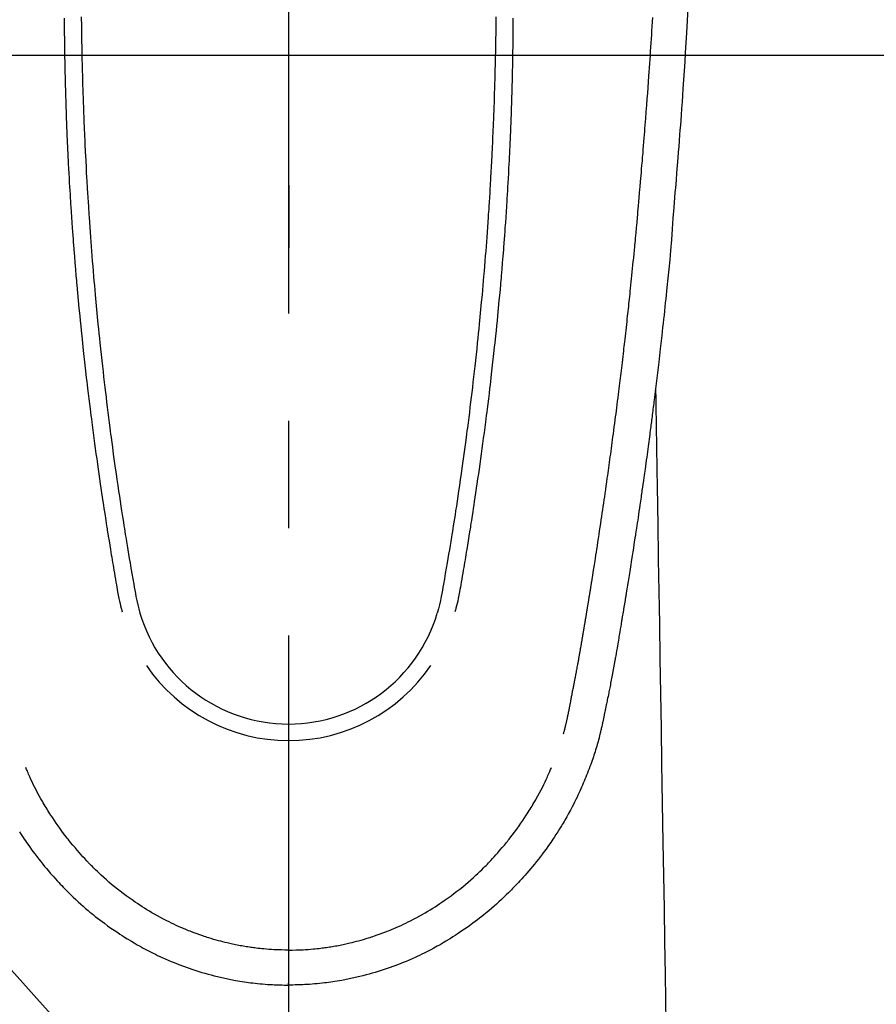
# Model space of a CAD drawing. Extents: x 55896 to 82369, y -11033 to -2163.
# Drawn here: x 73485 to 73535, y -4190 to -4133 of the extents above; entities that cross this region are included whole.
import ezdxf

# ---------------------------------------------------------------- set-up
doc = ezdxf.new("R2010")
doc.units = 0
doc.header["$LTSCALE"] = 50
doc.header["$MEASUREMENT"] = 0
doc.linetypes.add('CENTER', pattern=[2, 1.25, -0.25, 0.25, -0.25])
doc.linetypes.add('CENTER2', pattern=[1.125, 0.75, -0.125, 0.125, -0.125])
doc.layers.get('0').update_dxf_attribs({"linetype": 'CONTINUOUS'})
for name, color, linetype in [('126-甲板', 2, 'CONTINUOUS'), ('150-機器', 8, 'CONTINUOUS'), ('160-文字', 254, 'CONTINUOUS'), ('166-寸法B', 11, 'CONTINUOUS')]:
    doc.layers.add(name, color=color, linetype=linetype)
doc.styles.add('KH001', font='txt')
doc.dimstyles.new('KH1xx030', dxfattribs={"dimscale": 30, "dimtxt": 2, "dimasz": 0.6, "dimexe": 0.3, "dimexo": 1.2, "dimgap": 0.5, "dimtad": 3, "dimdec": 1, "dimdsep": 46, "dimlunit": 6, "dimtxsty": 'KH001', "dimblk": 'DOT', "dimcen": 1, "dimdle": 1, "dimclrd": 256, "dimclre": 256, "dimclrt": 256, "dimadec": 0, "dimazin": 0, "dimtfac": 1, "dimtdec": 1, "dimtix": 1, "dimtmove": 2, "dimatfit": 3, "dimldrblk": 'CLOSEDBLANK', "dimfxl": 1, "dimtolj": 1, "dimtzin": 0, "dimlwd": -1, "dimlwe": -1, "dimarcsym": 0})

# ---------------------------------------------------------------- blocks, each defined once
blk = doc.blocks.new('F402_H')
at = {"layer": '150-機器', "color": 161, "linetype": 'CENTER2'}
blk.add_line((0, 136.026), (0, -355.416), dxfattribs=at)
at = {"layer": '150-機器', "color": 13, "linetype": 'Continuous'}
for points in [[(23.232, -52.465), (23.193, -53.178), (23.152, -53.891), (23.135, -54.182), (23.117, -54.474), (23.1, -54.765), (23.082, -55.056), (23.05, -55.579), (23.016, -56.101), (22.982, -56.624), (22.947, -57.146), (22.921, -57.53), (22.895, -57.913), (22.867, -58.297), (22.84, -58.68), (22.819, -58.969), (22.797, -59.258), (22.776, -59.547), (22.754, -59.835), (22.728, -60.17), (22.703, -60.505), (22.677, -60.839), (22.65, -61.174), (22.616, -61.606), (22.581, -62.039), (22.545, -62.472), (22.509, -62.904), (22.484, -63.19), (22.458, -63.476), (22.434, -63.761), (22.41, -64.047), (22.363, -64.676), (22.32, -65.304), (22.277, -65.933), (22.228, -66.561), (22.18, -67.099), (22.127, -67.636), (22.071, -68.172), (22.015, -68.709), (21.992, -68.931), (21.969, -69.153), (21.946, -69.376), (21.922, -69.598), (21.897, -69.838), (21.871, -70.078), (21.846, -70.318), (21.82, -70.557), (21.794, -70.796), (21.768, -71.035), (21.741, -71.274), (21.715, -71.513), (21.627, -72.288), (21.537, -73.062), (21.445, -73.836), (21.352, -74.61), (21.332, -74.772), (21.312, -74.934), (21.292, -75.096), (21.272, -75.257), (21.259, -75.363), (21.246, -75.468), (21.232, -75.573), (21.219, -75.678), (21.205, -75.788), (21.191, -75.897), (21.177, -76.007), (21.163, -76.116), (21.15, -76.222), (21.136, -76.327), (21.123, -76.432), (21.109, -76.538), (21.097, -76.631), (21.085, -76.723), (21.073, -76.816), (21.06, -76.909), (21.044, -77.031), (21.029, -77.154), (21.013, -77.276), (20.997, -77.399), (20.978, -77.542), (20.958, -77.686), (20.939, -77.83), (20.92, -77.973), (20.899, -78.125), (20.879, -78.278), (20.859, -78.43), (20.838, -78.583), (20.814, -78.756), (20.79, -78.93), (20.766, -79.103), (20.742, -79.277), (20.725, -79.4), (20.708, -79.523), (20.691, -79.645), (20.674, -79.768), (20.646, -79.959), (20.619, -80.15), (20.592, -80.341), (20.565, -80.531), (20.551, -80.628), (20.537, -80.724), (20.524, -80.82), (20.51, -80.916), (20.493, -81.033), (20.476, -81.149), (20.459, -81.266), (20.442, -81.382), (20.416, -81.562), (20.389, -81.741), (20.363, -81.921), (20.336, -82.1), (20.314, -82.253), (20.291, -82.406), (20.268, -82.559), (20.245, -82.712), (20.228, -82.822), (20.211, -82.931), (20.195, -83.041), (20.178, -83.151), (20.158, -83.281), (20.138, -83.411), (20.118, -83.541), (20.098, -83.671), (20.065, -83.888), (20.031, -84.105), (19.997, -84.322), (19.963, -84.539), (19.941, -84.682), (19.918, -84.825), (19.895, -84.969), (19.873, -85.112), (19.854, -85.232), (19.834, -85.353), (19.815, -85.473), (19.796, -85.593), (19.76, -85.817), (19.723, -86.041), (19.687, -86.265), (19.65, -86.49), (19.64, -86.551), (19.63, -86.613), (19.62, -86.674), (19.61, -86.736), (19.563, -87.024), (19.516, -87.312), (19.468, -87.6), (19.42, -87.888), (19.41, -87.946), (19.4, -88.005), (19.391, -88.063), (19.381, -88.121), (19.355, -88.279), (19.328, -88.436), (19.302, -88.593), (19.275, -88.751), (19.259, -88.845), (19.243, -88.939), (19.227, -89.033), (19.211, -89.127), (19.193, -89.236), (19.174, -89.345), (19.155, -89.455), (19.137, -89.564), (19.111, -89.712), (19.086, -89.859), (19.06, -90.006), (19.034, -90.154), (19.022, -90.221), (19.01, -90.288), (18.998, -90.356), (18.986, -90.423), (18.947, -90.638), (18.908, -90.852), (18.868, -91.067), (18.828, -91.281), (18.812, -91.37), (18.795, -91.459), (18.778, -91.549), (18.761, -91.638), (18.742, -91.734), (18.723, -91.829), (18.705, -91.925), (18.686, -92.021), (18.671, -92.094), (18.657, -92.166), (18.643, -92.239), (18.628, -92.312), (18.608, -92.412), (18.587, -92.513), (18.567, -92.613), (18.546, -92.713), (18.531, -92.786), (18.516, -92.86), (18.501, -92.933), (18.486, -93.006), (18.465, -93.11), (18.443, -93.214), (18.421, -93.318), (18.4, -93.422), (18.39, -93.468), (18.381, -93.514), (18.371, -93.56), (18.362, -93.606), (18.342, -93.701), (18.322, -93.796), (18.302, -93.891), (18.282, -93.987), (18.271, -94.038), (18.261, -94.088), (18.25, -94.139), (18.239, -94.19), (18.225, -94.253), (18.211, -94.315), (18.197, -94.378), (18.183, -94.44), (18.172, -94.491), (18.16, -94.542), (18.148, -94.592), (18.136, -94.643), (18.128, -94.677), (18.119, -94.71), (18.111, -94.744), (18.102, -94.778), (18.093, -94.813), (18.085, -94.848), (18.076, -94.884), (18.067, -94.919)], [(-12.064, -52.953), (-12.062, -53.131), (-12.06, -53.347), (-12.058, -53.563), (-12.055, -53.778), (-12.051, -53.994), (-12.048, -54.21), (-12.044, -54.426), (-12.04, -54.643), (-12.036, -54.859), (-12.035, -54.939), (-12.034, -55.019), (-12.032, -55.1), (-12.03, -55.18), (-12.027, -55.339), (-12.024, -55.498), (-12.02, -55.657), (-12.016, -55.816), (-12.012, -55.984), (-12.008, -56.152), (-12.003, -56.32), (-11.999, -56.488), (-11.994, -56.648), (-11.99, -56.808), (-11.985, -56.968), (-11.981, -57.128), (-11.972, -57.399), (-11.963, -57.669), (-11.954, -57.94), (-11.945, -58.211), (-11.94, -58.34), (-11.935, -58.47), (-11.931, -58.599), (-11.926, -58.728), (-11.918, -58.933), (-11.909, -59.137), (-11.9, -59.341), (-11.892, -59.545), (-11.883, -59.738), (-11.875, -59.93), (-11.867, -60.123), (-11.858, -60.315), (-11.849, -60.496), (-11.841, -60.676), (-11.832, -60.857), (-11.823, -61.037), (-11.807, -61.36), (-11.79, -61.682), (-11.773, -62.005), (-11.755, -62.327), (-11.746, -62.481), (-11.737, -62.635), (-11.728, -62.788), (-11.719, -62.942), (-11.703, -63.208), (-11.687, -63.473), (-11.67, -63.738), (-11.653, -64.003), (-11.643, -64.155), (-11.634, -64.306), (-11.623, -64.458), (-11.613, -64.609), (-11.593, -64.9), (-11.573, -65.192), (-11.552, -65.483), (-11.531, -65.775), (-11.51, -66.051), (-11.489, -66.326), (-11.468, -66.602), (-11.447, -66.878), (-11.423, -67.175), (-11.399, -67.473), (-11.374, -67.77), (-11.349, -68.068), (-11.326, -68.333), (-11.303, -68.599), (-11.279, -68.864), (-11.255, -69.13), (-11.216, -69.559), (-11.175, -69.989), (-11.134, -70.418), (-11.093, -70.847), (-11.065, -71.121), (-11.038, -71.394), (-11.01, -71.668), (-10.982, -71.941), (-10.946, -72.279), (-10.91, -72.617), (-10.874, -72.955), (-10.836, -73.293), (-10.801, -73.602), (-10.766, -73.91), (-10.731, -74.219), (-10.695, -74.528), (-10.66, -74.816), (-10.626, -75.104), (-10.591, -75.392), (-10.556, -75.68), (-10.518, -75.981), (-10.48, -76.281), (-10.442, -76.582), (-10.403, -76.882), (-10.38, -77.061), (-10.357, -77.24), (-10.333, -77.419), (-10.309, -77.597), (-10.255, -78.003), (-10.2, -78.408), (-10.144, -78.814), (-10.087, -79.219), (-10.039, -79.556), (-9.99, -79.893), (-9.941, -80.23), (-9.891, -80.567), (-9.848, -80.854), (-9.805, -81.142), (-9.761, -81.43), (-9.717, -81.717), (-9.684, -81.933), (-9.65, -82.148), (-9.616, -82.364), (-9.582, -82.579), (-9.556, -82.746), (-9.529, -82.913), (-9.502, -83.08), (-9.475, -83.247), (-9.455, -83.368), (-9.435, -83.489), (-9.416, -83.61), (-9.396, -83.731), (-9.354, -83.982), (-9.312, -84.233), (-9.27, -84.484), (-9.227, -84.735), (-9.174, -85.046), (-9.119, -85.357), (-9.065, -85.667), (-9.012, -85.978), (-8.982, -86.156), (-8.951, -86.334), (-8.919, -86.512), (-8.885, -86.689), (-8.833, -86.932), (-8.776, -87.175), (-8.716, -87.416), (-8.654, -87.658)], [(12.063, -52.953), (12.062, -53.131), (12.059, -53.347), (12.057, -53.562), (12.054, -53.778), (12.051, -53.994), (12.047, -54.21), (12.043, -54.426), (12.04, -54.642), (12.036, -54.858), (12.034, -54.939), (12.033, -55.019), (12.031, -55.099), (12.03, -55.18), (12.027, -55.339), (12.023, -55.498), (12.02, -55.657), (12.016, -55.816), (12.011, -55.984), (12.007, -56.152), (12.002, -56.32), (11.998, -56.488), (11.993, -56.648), (11.989, -56.808), (11.985, -56.968), (11.98, -57.127), (11.971, -57.398), (11.963, -57.669), (11.953, -57.94), (11.944, -58.211), (11.939, -58.34), (11.935, -58.469), (11.93, -58.599), (11.925, -58.728), (11.917, -58.932), (11.908, -59.137), (11.9, -59.341), (11.891, -59.545), (11.883, -59.738), (11.874, -59.93), (11.866, -60.123), (11.857, -60.315), (11.849, -60.496), (11.84, -60.676), (11.831, -60.857), (11.822, -61.037), (11.806, -61.359), (11.789, -61.682), (11.772, -62.004), (11.754, -62.327), (11.746, -62.48), (11.737, -62.634), (11.728, -62.788), (11.719, -62.942), (11.703, -63.207), (11.686, -63.473), (11.67, -63.738), (11.653, -64.003), (11.643, -64.155), (11.633, -64.306), (11.623, -64.457), (11.613, -64.609), (11.593, -64.9), (11.572, -65.192), (11.551, -65.483), (11.53, -65.774), (11.51, -66.05), (11.489, -66.326), (11.468, -66.602), (11.446, -66.878), (11.423, -67.175), (11.398, -67.473), (11.374, -67.77), (11.349, -68.067), (11.326, -68.333), (11.302, -68.599), (11.279, -68.864), (11.255, -69.13), (11.215, -69.559), (11.175, -69.988), (11.134, -70.418), (11.092, -70.847), (11.065, -71.121), (11.038, -71.394), (11.01, -71.668), (10.981, -71.941), (10.946, -72.279), (10.91, -72.617), (10.873, -72.955), (10.836, -73.293), (10.801, -73.601), (10.766, -73.91), (10.73, -74.219), (10.694, -74.527), (10.66, -74.816), (10.626, -75.104), (10.591, -75.392), (10.556, -75.68), (10.518, -75.981), (10.48, -76.281), (10.442, -76.582), (10.403, -76.882), (10.38, -77.061), (10.356, -77.24), (10.333, -77.418), (10.309, -77.597), (10.255, -78.003), (10.2, -78.408), (10.144, -78.814), (10.087, -79.219), (10.039, -79.556), (9.99, -79.893), (9.941, -80.23), (9.891, -80.566), (9.848, -80.854), (9.805, -81.142), (9.761, -81.43), (9.717, -81.717), (9.684, -81.933), (9.65, -82.148), (9.616, -82.364), (9.582, -82.579), (9.555, -82.746), (9.529, -82.913), (9.502, -83.08), (9.474, -83.247), (9.455, -83.368), (9.435, -83.489), (9.416, -83.61), (9.396, -83.731), (9.354, -83.982), (9.312, -84.233), (9.27, -84.484), (9.227, -84.735), (9.174, -85.046), (9.119, -85.356), (9.065, -85.667), (9.012, -85.978), (8.982, -86.156), (8.951, -86.334), (8.919, -86.512), (8.885, -86.689), (8.833, -86.932), (8.776, -87.175), (8.716, -87.416), (8.654, -87.657)], [(-13.059, -53.036), (-13.058, -53.227), (-13.056, -53.468), (-13.055, -53.71), (-13.052, -53.951), (-13.05, -54.193), (-13.049, -54.25), (-13.048, -54.307), (-13.048, -54.365), (-13.047, -54.422), (-13.043, -54.712), (-13.039, -55.002), (-13.034, -55.292), (-13.029, -55.582), (-13.026, -55.737), (-13.023, -55.892), (-13.019, -56.046), (-13.016, -56.201), (-13.01, -56.452), (-13.004, -56.703), (-12.998, -56.954), (-12.991, -57.206), (-12.985, -57.41), (-12.979, -57.614), (-12.973, -57.818), (-12.966, -58.022), (-12.959, -58.237), (-12.951, -58.452), (-12.944, -58.667), (-12.936, -58.882), (-12.927, -59.133), (-12.917, -59.383), (-12.907, -59.634), (-12.897, -59.884), (-12.888, -60.089), (-12.879, -60.293), (-12.87, -60.497), (-12.86, -60.701), (-12.85, -60.906), (-12.841, -61.11), (-12.83, -61.315), (-12.82, -61.519), (-12.806, -61.794), (-12.792, -62.07), (-12.777, -62.345), (-12.761, -62.62), (-12.748, -62.846), (-12.735, -63.072), (-12.721, -63.298), (-12.707, -63.524), (-12.7, -63.642), (-12.693, -63.76), (-12.685, -63.878), (-12.678, -63.996), (-12.657, -64.309), (-12.636, -64.621), (-12.615, -64.934), (-12.593, -65.247), (-12.577, -65.463), (-12.561, -65.678), (-12.545, -65.894), (-12.529, -66.109), (-12.521, -66.21), (-12.513, -66.311), (-12.506, -66.412), (-12.498, -66.513), (-12.468, -66.891), (-12.438, -67.269), (-12.406, -67.647), (-12.374, -68.025), (-12.362, -68.165), (-12.35, -68.305), (-12.338, -68.445), (-12.325, -68.585), (-12.285, -69.031), (-12.244, -69.476), (-12.201, -69.921), (-12.158, -70.367), (-12.129, -70.655), (-12.1, -70.943), (-12.071, -71.231), (-12.041, -71.52), (-12.018, -71.736), (-11.996, -71.953), (-11.973, -72.17), (-11.949, -72.386), (-11.931, -72.553), (-11.913, -72.719), (-11.894, -72.885), (-11.875, -73.051), (-11.855, -73.23), (-11.835, -73.408), (-11.815, -73.586), (-11.795, -73.764), (-11.771, -73.969), (-11.747, -74.174), (-11.723, -74.379), (-11.699, -74.583), (-11.663, -74.883), (-11.626, -75.182), (-11.589, -75.481), (-11.552, -75.78), (-11.528, -75.973), (-11.504, -76.166), (-11.479, -76.358), (-11.454, -76.551), (-11.414, -76.861), (-11.374, -77.17), (-11.332, -77.48), (-11.291, -77.789), (-11.25, -78.089), (-11.209, -78.389), (-11.167, -78.689), (-11.125, -78.989), (-11.085, -79.276), (-11.044, -79.564), (-11.002, -79.851), (-10.961, -80.139), (-10.923, -80.396), (-10.885, -80.653), (-10.847, -80.911), (-10.808, -81.168), (-10.777, -81.371), (-10.746, -81.573), (-10.715, -81.776), (-10.683, -81.979), (-10.66, -82.128), (-10.637, -82.278), (-10.614, -82.428), (-10.591, -82.577), (-10.577, -82.665), (-10.563, -82.752), (-10.549, -82.84), (-10.535, -82.927), (-10.493, -83.187), (-10.451, -83.447), (-10.409, -83.707), (-10.366, -83.967), (-10.342, -84.117), (-10.317, -84.267), (-10.292, -84.416), (-10.267, -84.566), (-10.242, -84.716), (-10.217, -84.866), (-10.192, -85.015), (-10.167, -85.165), (-10.136, -85.341), (-10.106, -85.516), (-10.076, -85.692), (-10.046, -85.867), (-10.022, -86.009), (-9.998, -86.15), (-9.974, -86.292), (-9.949, -86.433), (-9.932, -86.53), (-9.913, -86.627), (-9.894, -86.723), (-9.874, -86.82), (-9.844, -86.958), (-9.811, -87.095), (-9.776, -87.233), (-9.741, -87.369), (-9.726, -87.424), (-9.711, -87.479), (-9.697, -87.534), (-9.682, -87.589)], [(13.058, -53.036), (13.057, -53.227), (13.056, -53.468), (13.054, -53.71), (13.052, -53.951), (13.049, -54.192), (13.048, -54.25), (13.048, -54.307), (13.047, -54.364), (13.046, -54.422), (13.042, -54.712), (13.038, -55.002), (13.033, -55.292), (13.028, -55.582), (13.025, -55.736), (13.022, -55.891), (13.019, -56.046), (13.015, -56.201), (13.009, -56.452), (13.003, -56.703), (12.997, -56.954), (12.99, -57.205), (12.984, -57.409), (12.978, -57.614), (12.972, -57.818), (12.965, -58.022), (12.958, -58.237), (12.951, -58.452), (12.943, -58.667), (12.935, -58.882), (12.926, -59.132), (12.917, -59.383), (12.907, -59.634), (12.896, -59.884), (12.888, -60.088), (12.878, -60.293), (12.869, -60.497), (12.86, -60.701), (12.85, -60.905), (12.84, -61.11), (12.83, -61.314), (12.82, -61.519), (12.806, -61.794), (12.791, -62.069), (12.776, -62.345), (12.761, -62.62), (12.748, -62.846), (12.734, -63.072), (12.721, -63.298), (12.707, -63.523), (12.7, -63.641), (12.692, -63.759), (12.685, -63.877), (12.677, -63.995), (12.657, -64.308), (12.636, -64.621), (12.614, -64.934), (12.592, -65.247), (12.577, -65.462), (12.561, -65.678), (12.545, -65.893), (12.528, -66.109), (12.521, -66.21), (12.513, -66.311), (12.505, -66.412), (12.497, -66.513), (12.468, -66.891), (12.437, -67.269), (12.406, -67.647), (12.374, -68.025), (12.362, -68.165), (12.35, -68.305), (12.337, -68.445), (12.325, -68.585), (12.285, -69.031), (12.243, -69.476), (12.201, -69.921), (12.157, -70.366), (12.129, -70.655), (12.1, -70.943), (12.07, -71.231), (12.041, -71.519), (12.018, -71.736), (11.995, -71.953), (11.972, -72.169), (11.949, -72.386), (11.931, -72.552), (11.912, -72.719), (11.894, -72.885), (11.875, -73.051), (11.855, -73.229), (11.835, -73.407), (11.815, -73.585), (11.794, -73.763), (11.771, -73.968), (11.747, -74.173), (11.723, -74.378), (11.699, -74.583), (11.663, -74.882), (11.626, -75.182), (11.589, -75.481), (11.552, -75.78), (11.528, -75.973), (11.503, -76.165), (11.479, -76.358), (11.454, -76.551), (11.414, -76.86), (11.373, -77.17), (11.332, -77.479), (11.291, -77.789), (11.25, -78.089), (11.209, -78.389), (11.167, -78.689), (11.125, -78.988), (11.085, -79.276), (11.044, -79.564), (11.002, -79.851), (10.961, -80.138), (10.923, -80.396), (10.885, -80.653), (10.847, -80.91), (10.808, -81.168), (10.777, -81.37), (10.746, -81.573), (10.715, -81.776), (10.683, -81.979), (10.66, -82.128), (10.637, -82.278), (10.614, -82.427), (10.591, -82.577), (10.577, -82.664), (10.563, -82.752), (10.549, -82.839), (10.535, -82.927), (10.493, -83.187), (10.451, -83.447), (10.409, -83.707), (10.366, -83.967), (10.342, -84.117), (10.317, -84.266), (10.292, -84.416), (10.267, -84.566), (10.242, -84.716), (10.217, -84.865), (10.192, -85.015), (10.167, -85.165), (10.137, -85.341), (10.106, -85.516), (10.076, -85.692), (10.046, -85.867), (10.022, -86.009), (9.998, -86.15), (9.974, -86.291), (9.949, -86.433), (9.932, -86.53), (9.913, -86.627), (9.894, -86.723), (9.874, -86.82), (9.844, -86.958), (9.811, -87.095), (9.776, -87.232), (9.741, -87.369), (9.726, -87.424), (9.712, -87.479), (9.697, -87.534), (9.682, -87.589)], [(16.002, -94.681), (16.013, -94.637), (16.025, -94.594), (16.036, -94.551), (16.048, -94.507), (16.055, -94.481), (16.061, -94.455), (16.068, -94.429), (16.075, -94.403), (16.083, -94.37), (16.091, -94.338), (16.099, -94.306), (16.107, -94.274), (16.115, -94.241), (16.123, -94.209), (16.131, -94.177), (16.139, -94.144), (16.148, -94.105), (16.157, -94.065), (16.166, -94.026), (16.175, -93.987), (16.183, -93.955), (16.19, -93.923), (16.197, -93.891), (16.204, -93.859), (16.213, -93.82), (16.222, -93.781), (16.231, -93.742), (16.239, -93.702), (16.246, -93.672), (16.252, -93.642), (16.259, -93.611), (16.265, -93.581), (16.273, -93.544), (16.28, -93.508), (16.288, -93.472), (16.295, -93.435), (16.307, -93.374), (16.32, -93.312), (16.332, -93.251), (16.344, -93.19), (16.353, -93.142), (16.363, -93.095), (16.372, -93.048), (16.381, -93), (16.389, -92.955), (16.398, -92.911), (16.406, -92.866), (16.415, -92.821), (16.424, -92.775), (16.432, -92.728), (16.441, -92.682), (16.45, -92.636), (16.46, -92.579), (16.471, -92.523), (16.481, -92.466), (16.492, -92.409), (16.501, -92.358), (16.51, -92.307), (16.52, -92.256), (16.53, -92.205), (16.543, -92.14), (16.556, -92.075), (16.57, -92.009), (16.583, -91.944), (16.593, -91.893), (16.603, -91.843), (16.613, -91.792), (16.622, -91.742), (16.63, -91.7), (16.638, -91.658), (16.646, -91.617), (16.654, -91.575), (16.663, -91.531), (16.671, -91.486), (16.68, -91.442), (16.688, -91.398), (16.695, -91.361), (16.702, -91.324), (16.709, -91.287), (16.716, -91.25), (16.723, -91.211), (16.73, -91.173), (16.738, -91.135), (16.745, -91.096), (16.751, -91.065), (16.757, -91.034), (16.763, -91.004), (16.769, -90.973), (16.784, -90.893), (16.798, -90.813), (16.813, -90.733), (16.828, -90.653), (16.831, -90.634), (16.835, -90.614), (16.839, -90.594), (16.843, -90.574), (16.852, -90.522), (16.862, -90.471), (16.871, -90.42), (16.881, -90.368), (16.889, -90.32), (16.898, -90.271), (16.906, -90.222), (16.914, -90.174), (16.921, -90.136), (16.928, -90.097), (16.935, -90.059), (16.941, -90.021), (16.946, -89.993), (16.951, -89.965), (16.956, -89.937), (16.961, -89.909), (16.97, -89.862), (16.978, -89.815), (16.986, -89.768), (16.994, -89.721), (17.005, -89.658), (17.016, -89.595), (17.027, -89.532), (17.038, -89.469), (17.045, -89.426), (17.053, -89.384), (17.06, -89.341), (17.067, -89.299), (17.074, -89.261), (17.08, -89.223), (17.087, -89.185), (17.093, -89.147), (17.098, -89.116), (17.103, -89.085), (17.109, -89.054), (17.114, -89.023), (17.119, -88.992), (17.125, -88.961), (17.13, -88.93), (17.136, -88.899), (17.143, -88.859), (17.149, -88.819), (17.156, -88.779), (17.163, -88.739), (17.169, -88.705), (17.174, -88.672), (17.18, -88.638), (17.186, -88.605), (17.193, -88.563), (17.2, -88.521), (17.207, -88.478), (17.214, -88.436), (17.219, -88.407), (17.224, -88.379), (17.229, -88.35), (17.234, -88.321), (17.241, -88.276), (17.249, -88.231), (17.256, -88.187), (17.264, -88.142), (17.271, -88.098), (17.279, -88.053), (17.286, -88.009), (17.293, -87.965), (17.301, -87.922), (17.307, -87.88), (17.314, -87.838), (17.321, -87.796), (17.328, -87.754), (17.335, -87.711), (17.342, -87.669), (17.349, -87.627), (17.356, -87.584), (17.363, -87.542), (17.37, -87.5), (17.377, -87.458), (17.382, -87.429), (17.387, -87.4), (17.391, -87.371), (17.396, -87.342), (17.402, -87.305), (17.409, -87.267), (17.415, -87.229), (17.421, -87.192), (17.427, -87.154), (17.434, -87.116), (17.44, -87.079), (17.446, -87.041), (17.452, -87.006), (17.458, -86.971), (17.463, -86.936), (17.469, -86.9), (17.475, -86.863), (17.481, -86.825), (17.487, -86.787), (17.493, -86.75), (17.5, -86.706), (17.507, -86.662), (17.515, -86.617), (17.522, -86.573), (17.527, -86.54), (17.533, -86.507), (17.538, -86.475), (17.544, -86.442), (17.549, -86.409), (17.554, -86.375), (17.559, -86.342), (17.565, -86.309), (17.569, -86.28), (17.574, -86.252), (17.579, -86.223), (17.584, -86.194), (17.59, -86.155), (17.596, -86.115), (17.602, -86.075), (17.609, -86.036), (17.614, -86), (17.62, -85.965), (17.626, -85.93), (17.632, -85.894), (17.636, -85.865), (17.641, -85.837), (17.646, -85.808), (17.651, -85.779), (17.657, -85.739), (17.664, -85.698), (17.67, -85.657), (17.676, -85.617), (17.681, -85.586), (17.686, -85.555), (17.691, -85.523), (17.696, -85.492), (17.731, -85.277), (17.765, -85.061), (17.798, -84.845), (17.832, -84.629), (17.858, -84.461), (17.885, -84.293), (17.911, -84.125), (17.937, -83.956), (17.97, -83.741), (18.003, -83.526), (18.036, -83.311), (18.068, -83.096), (18.101, -82.881), (18.133, -82.666), (18.165, -82.451), (18.197, -82.236), (18.226, -82.043), (18.254, -81.85), (18.283, -81.657), (18.311, -81.464), (18.339, -81.271), (18.367, -81.079), (18.395, -80.886), (18.422, -80.694), (18.454, -80.474), (18.486, -80.253), (18.517, -80.033), (18.548, -79.812), (18.569, -79.659), (18.591, -79.507), (18.612, -79.354), (18.633, -79.201), (18.655, -79.044), (18.676, -78.888), (18.698, -78.731), (18.72, -78.575), (18.743, -78.407), (18.765, -78.24), (18.788, -78.073), (18.81, -77.905), (18.833, -77.738), (18.855, -77.571), (18.877, -77.403), (18.899, -77.236), (18.926, -77.032), (18.953, -76.828), (18.98, -76.623), (19.007, -76.419), (19.03, -76.241), (19.053, -76.063), (19.075, -75.885), (19.098, -75.707), (19.122, -75.515), (19.147, -75.322), (19.171, -75.13), (19.195, -74.937), (19.216, -74.771), (19.237, -74.604), (19.257, -74.438), (19.277, -74.271), (19.295, -74.127), (19.312, -73.983), (19.33, -73.839), (19.347, -73.695), (19.366, -73.54), (19.385, -73.385), (19.403, -73.23), (19.422, -73.075), (19.442, -72.906), (19.462, -72.736), (19.482, -72.567), (19.502, -72.397), (19.516, -72.268), (19.531, -72.139), (19.546, -72.01), (19.56, -71.881), (19.58, -71.712), (19.599, -71.543), (19.618, -71.374), (19.637, -71.205), (19.656, -71.036), (19.675, -70.867), (19.693, -70.698), (19.712, -70.529), (19.728, -70.386), (19.744, -70.243), (19.759, -70.1), (19.775, -69.957), (19.79, -69.815), (19.805, -69.672), (19.821, -69.529), (19.836, -69.386), (19.852, -69.232), (19.868, -69.078), (19.884, -68.924), (19.901, -68.771), (19.92, -68.581), (19.94, -68.391), (19.96, -68.201), (19.979, -68.011), (20, -67.808), (20.02, -67.606), (20.041, -67.404), (20.061, -67.202), (20.071, -67.104), (20.081, -67.007), (20.09, -66.909), (20.1, -66.812), (20.111, -66.705), (20.121, -66.598), (20.132, -66.491), (20.142, -66.384), (20.155, -66.248), (20.168, -66.111), (20.18, -65.975), (20.193, -65.838), (20.22, -65.537), (20.248, -65.236), (20.275, -64.935), (20.302, -64.634), (20.317, -64.466), (20.332, -64.299), (20.347, -64.132), (20.361, -63.965), (20.383, -63.721), (20.404, -63.476), (20.426, -63.231), (20.447, -62.987), (20.457, -62.876), (20.467, -62.764), (20.476, -62.653), (20.486, -62.542), (20.501, -62.365), (20.516, -62.187), (20.531, -62.009), (20.546, -61.832), (20.565, -61.599), (20.585, -61.366), (20.604, -61.133), (20.624, -60.9), (20.642, -60.679), (20.66, -60.458), (20.678, -60.237), (20.695, -60.016), (20.711, -59.828), (20.726, -59.64), (20.74, -59.453), (20.755, -59.265), (20.785, -58.879), (20.814, -58.493), (20.843, -58.108), (20.872, -57.722), (20.896, -57.392), (20.92, -57.063), (20.944, -56.733), (20.968, -56.403), (20.985, -56.162), (21.002, -55.921), (21.018, -55.679), (21.035, -55.438), (21.051, -55.197), (21.067, -54.957), (21.083, -54.716), (21.098, -54.475), (21.114, -54.235), (21.13, -53.995), (21.145, -53.754), (21.16, -53.514), (21.177, -53.253), (21.193, -52.991)], [(21.352, -74.61), (21.362, -75.228), (21.372, -75.846), (21.382, -76.463), (21.392, -77.081), (21.402, -77.697), (21.412, -78.314), (21.423, -78.931), (21.433, -79.548), (21.441, -80.068), (21.45, -80.588), (21.458, -81.108), (21.467, -81.628), (21.479, -82.358), (21.491, -83.087), (21.503, -83.816), (21.515, -84.546), (21.53, -85.479), (21.545, -86.412), (21.561, -87.344), (21.576, -88.277), (21.609, -90.313), (21.643, -92.349), (21.676, -94.385), (21.71, -96.421), (21.729, -97.57), (21.747, -98.719), (21.766, -99.867), (21.785, -101.016), (21.817, -102.937), (21.848, -104.857), (21.88, -106.778), (21.911, -108.699), (21.935, -110.131), (21.958, -111.564)], [(-15.665, -100.385), (-15.557, -100.55), (-15.449, -100.715), (-15.383, -100.812), (-15.317, -100.909), (-15.251, -101.006), (-15.184, -101.103), (-15.082, -101.248), (-14.979, -101.392), (-14.875, -101.536), (-14.769, -101.678), (-14.655, -101.829), (-14.54, -101.979), (-14.422, -102.127), (-14.304, -102.275), (-14.197, -102.405), (-14.089, -102.534), (-13.979, -102.663), (-13.869, -102.79), (-13.768, -102.905), (-13.666, -103.018), (-13.564, -103.131), (-13.461, -103.244), (-13.375, -103.338), (-13.289, -103.431), (-13.202, -103.525), (-13.115, -103.617), (-13.039, -103.696), (-12.963, -103.775), (-12.886, -103.853), (-12.809, -103.93), (-12.669, -104.068), (-12.528, -104.204), (-12.385, -104.338), (-12.241, -104.471), (-12.099, -104.599), (-11.956, -104.726), (-11.811, -104.852), (-11.666, -104.975), (-11.562, -105.062), (-11.458, -105.148), (-11.353, -105.232), (-11.248, -105.317), (-11.118, -105.418), (-10.987, -105.519), (-10.856, -105.618), (-10.723, -105.717), (-10.532, -105.855), (-10.338, -105.991), (-10.143, -106.124), (-9.947, -106.256), (-9.819, -106.341), (-9.689, -106.426), (-9.56, -106.509), (-9.43, -106.592), (-9.402, -106.61), (-9.374, -106.627), (-9.346, -106.645), (-9.318, -106.662), (-9.152, -106.763), (-8.985, -106.862), (-8.816, -106.96), (-8.647, -107.055), (-8.458, -107.158), (-8.268, -107.259), (-8.077, -107.358), (-7.885, -107.455), (-7.754, -107.519), (-7.622, -107.582), (-7.491, -107.644), (-7.358, -107.705), (-7.187, -107.782), (-7.015, -107.857), (-6.842, -107.93), (-6.669, -108.001), (-6.395, -108.109), (-6.12, -108.213), (-5.843, -108.312), (-5.565, -108.406), (-5.391, -108.463), (-5.217, -108.518), (-5.043, -108.571), (-4.868, -108.623), (-4.687, -108.674), (-4.506, -108.723), (-4.325, -108.77), (-4.143, -108.815), (-3.881, -108.877), (-3.619, -108.934), (-3.356, -108.988), (-3.091, -109.037), (-2.961, -109.059), (-2.829, -109.081), (-2.698, -109.102), (-2.567, -109.121), (-2.448, -109.139), (-2.329, -109.155), (-2.21, -109.171), (-2.091, -109.185), (-1.946, -109.202), (-1.801, -109.218), (-1.656, -109.232), (-1.511, -109.245), (-1.368, -109.257), (-1.225, -109.268), (-1.081, -109.277), (-0.938, -109.285), (-0.831, -109.29), (-0.725, -109.295), (-0.618, -109.299), (-0.511, -109.302), (-0.383, -109.305), (-0.255, -109.307), (-0.128, -109.308), (0, -109.309)], [(18.064, -94.933), (18.046, -94.998), (18.029, -95.062), (18.012, -95.127), (17.994, -95.191), (17.963, -95.301), (17.932, -95.409), (17.899, -95.518), (17.866, -95.626), (17.835, -95.727), (17.802, -95.828), (17.769, -95.928), (17.736, -96.028), (17.698, -96.138), (17.66, -96.248), (17.621, -96.357), (17.582, -96.466), (17.535, -96.594), (17.486, -96.723), (17.437, -96.85), (17.388, -96.978), (17.341, -97.095), (17.293, -97.212), (17.245, -97.329), (17.197, -97.445), (17.15, -97.559), (17.102, -97.672), (17.054, -97.785), (17.005, -97.898), (16.951, -98.018), (16.897, -98.138), (16.841, -98.257), (16.785, -98.376), (16.716, -98.519), (16.646, -98.661), (16.575, -98.803), (16.502, -98.943), (16.399, -99.137), (16.294, -99.33), (16.187, -99.521), (16.077, -99.711), (16.027, -99.797), (15.977, -99.882), (15.926, -99.966), (15.875, -100.051), (15.771, -100.218), (15.665, -100.385), (15.557, -100.55), (15.449, -100.715), (15.383, -100.812), (15.317, -100.909), (15.251, -101.006), (15.184, -101.103), (15.082, -101.248), (14.979, -101.392), (14.875, -101.536), (14.769, -101.678), (14.655, -101.829), (14.54, -101.979), (14.422, -102.127), (14.304, -102.275), (14.197, -102.405), (14.089, -102.534), (13.979, -102.663), (13.869, -102.79), (13.768, -102.905), (13.666, -103.018), (13.564, -103.131), (13.461, -103.244), (13.375, -103.338), (13.289, -103.431), (13.202, -103.525), (13.115, -103.617), (13.039, -103.696), (12.963, -103.775), (12.886, -103.853), (12.809, -103.93), (12.669, -104.068), (12.528, -104.204), (12.385, -104.338), (12.241, -104.471), (12.099, -104.599), (11.956, -104.726), (11.811, -104.852), (11.666, -104.975), (11.562, -105.062), (11.458, -105.148), (11.353, -105.232), (11.248, -105.317), (11.118, -105.418), (10.987, -105.519), (10.856, -105.618), (10.723, -105.717), (10.532, -105.855), (10.338, -105.991), (10.143, -106.124), (9.947, -106.256), (9.819, -106.341), (9.689, -106.426), (9.56, -106.509), (9.43, -106.592), (9.402, -106.61), (9.374, -106.627), (9.346, -106.645), (9.318, -106.662), (9.152, -106.763), (8.985, -106.862), (8.816, -106.96), (8.647, -107.055), (8.458, -107.158), (8.268, -107.259), (8.077, -107.358), (7.885, -107.455), (7.754, -107.519), (7.622, -107.582), (7.491, -107.644), (7.358, -107.705), (7.187, -107.782), (7.015, -107.857), (6.842, -107.93), (6.669, -108.001), (6.395, -108.109), (6.12, -108.213), (5.843, -108.312), (5.565, -108.406), (5.391, -108.463), (5.217, -108.518), (5.043, -108.571), (4.868, -108.623), (4.687, -108.674), (4.506, -108.723), (4.325, -108.77), (4.143, -108.815), (3.881, -108.877), (3.619, -108.934), (3.356, -108.988), (3.091, -109.037), (2.961, -109.059), (2.829, -109.081), (2.698, -109.102), (2.567, -109.121), (2.448, -109.139), (2.329, -109.155), (2.21, -109.171), (2.091, -109.185), (1.946, -109.202), (1.801, -109.218), (1.656, -109.232), (1.511, -109.245), (1.368, -109.257), (1.225, -109.268), (1.081, -109.277), (0.938, -109.285), (0.831, -109.29), (0.725, -109.295), (0.618, -109.299), (0.511, -109.302), (0.383, -109.305), (0.255, -109.307), (0.128, -109.308), (0, -109.309)], [(0, -107.274), (-0.21, -107.271), (-0.421, -107.267), (-0.632, -107.261), (-0.842, -107.252), (-0.992, -107.244), (-1.142, -107.234), (-1.292, -107.222), (-1.442, -107.209), (-1.551, -107.198), (-1.66, -107.187), (-1.77, -107.175), (-1.879, -107.162), (-1.958, -107.152), (-2.037, -107.142), (-2.117, -107.131), (-2.196, -107.12), (-2.285, -107.107), (-2.374, -107.093), (-2.463, -107.079), (-2.552, -107.064), (-2.641, -107.049), (-2.729, -107.033), (-2.818, -107.018), (-2.906, -107.001), (-2.994, -106.984), (-3.083, -106.966), (-3.171, -106.948), (-3.259, -106.929), (-3.337, -106.912), (-3.415, -106.895), (-3.493, -106.877), (-3.571, -106.858), (-3.697, -106.828), (-3.824, -106.797), (-3.949, -106.764), (-4.075, -106.731), (-4.22, -106.691), (-4.364, -106.649), (-4.508, -106.606), (-4.651, -106.561), (-4.737, -106.534), (-4.823, -106.506), (-4.908, -106.477), (-4.993, -106.449), (-5.159, -106.392), (-5.324, -106.333), (-5.489, -106.273), (-5.653, -106.211), (-5.736, -106.179), (-5.82, -106.146), (-5.903, -106.113), (-5.986, -106.079), (-6.126, -106.02), (-6.265, -105.96), (-6.404, -105.898), (-6.542, -105.835), (-6.681, -105.771), (-6.819, -105.705), (-6.957, -105.637), (-7.094, -105.569), (-7.274, -105.476), (-7.454, -105.381), (-7.632, -105.283), (-7.809, -105.183), (-7.954, -105.098), (-8.099, -105.013), (-8.243, -104.925), (-8.385, -104.836), (-8.522, -104.749), (-8.657, -104.66), (-8.792, -104.57), (-8.926, -104.48), (-9.103, -104.358), (-9.278, -104.235), (-9.453, -104.11), (-9.625, -103.983), (-9.796, -103.853), (-9.966, -103.72), (-10.133, -103.586), (-10.299, -103.449), (-10.452, -103.319), (-10.603, -103.188), (-10.753, -103.056), (-10.901, -102.921), (-11.014, -102.815), (-11.126, -102.709), (-11.237, -102.601), (-11.348, -102.492), (-11.421, -102.418), (-11.495, -102.343), (-11.568, -102.268), (-11.641, -102.193), (-11.672, -102.16), (-11.703, -102.128), (-11.734, -102.095), (-11.764, -102.062), (-11.867, -101.952), (-11.968, -101.84), (-12.068, -101.727), (-12.167, -101.614), (-12.299, -101.464), (-12.429, -101.313), (-12.558, -101.161), (-12.685, -101.008), (-12.734, -100.947), (-12.783, -100.886), (-12.832, -100.825), (-12.88, -100.764), (-13.017, -100.588), (-13.151, -100.41), (-13.283, -100.231), (-13.412, -100.05), (-13.519, -99.896), (-13.624, -99.741), (-13.728, -99.586), (-13.83, -99.429), (-13.888, -99.34), (-13.945, -99.25), (-14.002, -99.16), (-14.058, -99.069), (-14.113, -98.98), (-14.168, -98.89), (-14.222, -98.8), (-14.276, -98.71), (-14.311, -98.65), (-14.346, -98.59), (-14.38, -98.53), (-14.414, -98.47), (-14.51, -98.298), (-14.604, -98.124), (-14.696, -97.95), (-14.785, -97.775), (-14.856, -97.632), (-14.925, -97.489), (-14.993, -97.345), (-15.06, -97.2), (-15.095, -97.123), (-15.129, -97.045), (-15.164, -96.967), (-15.197, -96.889), (-15.222, -96.831), (-15.246, -96.773), (-15.271, -96.715), (-15.295, -96.657)], [(0, -107.274), (0.21, -107.271), (0.421, -107.267), (0.632, -107.261), (0.842, -107.252), (0.992, -107.244), (1.142, -107.234), (1.292, -107.222), (1.442, -107.209), (1.551, -107.198), (1.66, -107.187), (1.77, -107.175), (1.879, -107.162), (1.958, -107.152), (2.037, -107.142), (2.117, -107.131), (2.196, -107.12), (2.285, -107.107), (2.374, -107.093), (2.463, -107.079), (2.552, -107.064), (2.641, -107.049), (2.729, -107.033), (2.818, -107.018), (2.906, -107.001), (2.994, -106.984), (3.083, -106.966), (3.171, -106.948), (3.259, -106.929), (3.337, -106.912), (3.415, -106.895), (3.493, -106.877), (3.571, -106.858), (3.697, -106.828), (3.824, -106.797), (3.949, -106.764), (4.075, -106.731), (4.22, -106.691), (4.364, -106.649), (4.508, -106.606), (4.651, -106.561), (4.737, -106.534), (4.823, -106.506), (4.908, -106.477), (4.993, -106.449), (5.159, -106.392), (5.324, -106.333), (5.489, -106.273), (5.653, -106.211), (5.736, -106.179), (5.82, -106.146), (5.903, -106.113), (5.986, -106.079), (6.126, -106.02), (6.265, -105.96), (6.404, -105.898), (6.542, -105.835), (6.681, -105.771), (6.819, -105.705), (6.957, -105.637), (7.094, -105.569), (7.274, -105.476), (7.454, -105.381), (7.632, -105.283), (7.809, -105.183), (7.954, -105.098), (8.099, -105.013), (8.243, -104.925), (8.385, -104.836), (8.522, -104.749), (8.657, -104.66), (8.792, -104.57), (8.926, -104.48), (9.103, -104.358), (9.278, -104.235), (9.453, -104.11), (9.625, -103.983), (9.796, -103.853), (9.966, -103.72), (10.133, -103.586), (10.299, -103.449), (10.452, -103.319), (10.603, -103.188), (10.753, -103.056), (10.901, -102.921), (11.014, -102.815), (11.126, -102.709), (11.237, -102.601), (11.348, -102.492), (11.421, -102.418), (11.495, -102.343), (11.568, -102.268), (11.641, -102.193), (11.672, -102.16), (11.703, -102.128), (11.734, -102.095), (11.764, -102.062), (11.867, -101.952), (11.968, -101.84), (12.068, -101.727), (12.167, -101.614), (12.299, -101.464), (12.429, -101.313), (12.558, -101.161), (12.685, -101.008), (12.734, -100.947), (12.783, -100.886), (12.832, -100.825), (12.88, -100.764), (13.017, -100.588), (13.151, -100.41), (13.283, -100.231), (13.412, -100.05), (13.519, -99.896), (13.624, -99.741), (13.728, -99.586), (13.83, -99.429), (13.888, -99.34), (13.945, -99.25), (14.002, -99.16), (14.058, -99.069), (14.113, -98.98), (14.168, -98.89), (14.222, -98.8), (14.276, -98.71), (14.311, -98.65), (14.346, -98.59), (14.38, -98.53), (14.414, -98.47), (14.51, -98.298), (14.604, -98.124), (14.696, -97.95), (14.785, -97.775), (14.856, -97.632), (14.925, -97.489), (14.993, -97.345), (15.06, -97.2), (15.095, -97.123), (15.129, -97.045), (15.164, -96.967), (15.197, -96.889), (15.222, -96.831), (15.246, -96.773), (15.271, -96.715), (15.295, -96.657)], [(0, -106.049), (0, -106.059), (0, -106.069), (0, -106.078), (0, -106.088), (0, -106.098), (0, -106.106), (0, -106.116), (0, -106.126), (0, -106.135), (0, -106.145), (0, -106.155), (0, -106.164), (0, -106.174), (0, -106.184), (0, -106.193), (0, -106.203), (0, -106.212), (0, -106.222), (0, -106.232), (0, -106.241), (0, -106.251), (0, -106.261), (0, -106.27), (0, -106.28), (0, -106.29), (0, -106.299), (0, -106.309), (0, -106.319), (0, -106.328), (0, -106.338), (0, -106.348), (0, -106.357), (0, -106.367), (0, -106.377), (0, -106.386), (0, -106.396), (0, -106.406), (0, -106.415), (0, -106.425), (0, -106.435), (0, -106.444), (0, -106.454), (0, -106.464), (0, -106.473), (0, -106.482), (0, -106.492), (0, -106.501), (0, -106.511), (0, -106.521), (0, -106.53), (0, -106.54), (0, -106.55), (0, -106.559), (0, -106.569), (0, -106.579), (0, -106.588), (0, -106.598), (0, -106.608), (0, -106.617), (0, -106.627), (0, -106.637), (0, -106.646), (0, -106.656), (0, -106.666), (0, -106.675), (0, -106.685), (0, -106.695), (0, -106.704), (0, -106.714), (0, -106.724), (0, -106.733), (0, -106.743), (0, -106.753), (0, -106.763), (0, -106.772), (0, -106.782), (0, -106.792), (0, -106.801), (0, -106.811), (0, -106.821), (0, -106.83), (0, -106.84), (0, -106.85), (0, -106.858), (0, -106.868), (0, -106.878), (0, -106.887), (0, -106.897), (0, -106.907), (0, -106.916), (0, -106.926), (0, -106.936), (0, -106.946), (0, -106.955), (0, -106.965), (0, -106.975), (0, -106.984), (0, -106.994), (0, -107.004), (0, -107.013), (0, -107.023), (0, -107.033), (0, -107.043), (0, -107.052), (0, -107.062), (0, -107.072), (0, -107.081), (0, -107.091), (0, -107.101), (0, -107.11), (0, -107.12), (0, -107.13), (0, -107.14), (0, -107.149), (0, -107.159), (0, -107.169), (0, -107.178), (0, -107.188), (0, -107.198), (0, -107.207), (0, -107.217), (0, -107.227), (0, -107.236), (0, -107.245), (0, -107.255), (0, -107.265), (0, -107.274)], [(0.001, -107.274), (0.001, -107.299), (0.001, -107.323), (0.001, -107.348), (0.001, -107.372), (0.001, -107.397), (0.001, -107.421), (0.001, -107.445), (0.001, -107.47), (0.001, -107.494), (0.001, -107.518), (0.001, -107.543), (0.001, -107.567), (0.001, -107.591), (0.001, -107.614), (0.001, -107.638), (0.001, -107.662), (0.001, -107.686), (0.001, -107.71), (0.001, -107.734), (0.001, -107.757), (0.001, -107.781), (0.001, -107.805), (0.001, -107.828), (0.001, -107.852), (0.001, -107.875), (0.001, -107.898), (0.001, -107.922), (0.001, -107.945), (0.001, -107.968), (0.001, -107.99), (0.001, -108.013), (0.001, -108.035), (0.001, -108.058), (0.001, -108.08), (0.001, -108.103), (0.001, -108.125), (0.001, -108.147), (0.001, -108.17), (0.001, -108.191), (0.001, -108.213), (0.001, -108.235), (0.001, -108.257), (0.001, -108.278), (0.001, -108.299), (0.001, -108.321), (0.001, -108.342), (0.001, -108.362), (0.001, -108.382), (0, -108.403), (0, -108.423), (0, -108.444), (0, -108.464), (0, -108.484), (0, -108.504), (0, -108.523), (0, -108.543), (0, -108.562), (0, -108.581), (0, -108.6), (0, -108.619), (0, -108.637), (0, -108.656), (0, -108.674), (0, -108.692), (0, -108.71), (0, -108.727), (0, -108.744), (0, -108.761), (0, -108.778), (0, -108.795), (0, -108.811), (0, -108.828), (0, -108.844), (0, -108.86), (0, -108.876), (0, -108.891), (0, -108.906), (0, -108.921), (0, -108.936), (0, -108.951), (0, -108.965), (0, -108.979), (0, -108.993), (0, -109.006), (0, -109.02), (0, -109.033), (0, -109.045), (0, -109.058), (0, -109.07), (0, -109.082), (0, -109.094), (0, -109.105), (0, -109.115), (0, -109.126), (0, -109.137), (0, -109.147), (0, -109.157), (0, -109.167), (0, -109.176), (0, -109.185), (0, -109.194), (0, -109.203), (0, -109.211), (0, -109.219), (0, -109.226), (0, -109.234), (0, -109.241), (0, -109.247), (0, -109.254), (0, -109.26), (0, -109.265), (0, -109.271), (0, -109.276), (0, -109.28), (0, -109.285), (0, -109.289), (0, -109.292), (0, -109.296), (0, -109.298), (0, -109.301), (0, -109.303), (0, -109.305), (0, -109.307), (0, -109.308), (0, -109.309)], [(0, -109.311), (0, -109.31), (0, -109.309), (0, -109.308), (0, -109.307), (0, -109.306), (0, -109.305), (0, -109.304), (0, -109.303), (0, -109.302), (0, -109.301), (0, -109.3), (0, -109.299), (0, -109.298), (0, -109.297), (0, -109.296), (0, -109.295), (0, -109.294), (0, -109.293), (0, -109.292), (0, -109.291), (0, -109.29), (0, -109.289), (0, -109.288), (0, -109.287), (0, -109.286), (0, -109.285), (0, -109.284), (0, -109.283), (0, -109.282), (0, -109.281), (0, -109.28), (0, -109.279), (0, -109.278), (0, -109.277), (0, -109.276), (0, -109.275), (0, -109.274), (0, -109.273), (0, -109.272), (0, -109.271), (0, -109.27), (0, -109.269), (0, -109.268), (0, -109.267), (0, -109.266), (0, -109.265), (0, -109.264), (0, -109.263), (0, -109.261), (0, -109.26), (0, -109.259), (0, -109.258), (0, -109.257), (0, -109.255), (0, -109.254), (0, -109.253), (0, -109.251), (0, -109.25), (0, -109.249), (0, -109.248), (0, -109.246), (0, -109.245), (0, -109.243), (0, -109.242), (0, -109.241), (0, -109.239), (0, -109.238), (0, -109.236), (0, -109.235), (0, -109.233), (0, -109.232), (0, -109.23), (0, -109.229), (0, -109.227), (0, -109.226), (0, -109.224), (0, -109.223), (0, -109.221), (0, -109.219), (0, -109.218), (0, -109.216), (0, -109.214), (0.001, -109.213), (0.001, -109.211), (0.001, -109.209), (0.001, -109.207), (0.001, -109.206), (0.001, -109.204), (0.001, -109.202), (0.001, -109.2), (0.001, -109.198), (0.001, -109.197), (0.001, -109.195), (0.001, -109.193), (0.001, -109.191)]]:
    blk.add_lwpolyline(points, dxfattribs=at)
for centre, radius, start, end in [((0, -85.093), 9.026, 196.50596, 343.49404), ((0, -85.06), 10.021, 214.29695, 325.70305)]:
    blk.add_arc(centre, radius, start, end, dxfattribs=at)
blk = doc.blocks.new('_ClosedBlank')
at = {"color": 0, "linetype": 'ByBlock', "lineweight": -2}
for p, q in [((-1, 0.1667), (0, 0)), ((-1, 0.1667), (-1, -0.1667)), ((0, 0), (-1, -0.1667))]:
    blk.add_line(p, q, dxfattribs=at)
blk = doc.blocks.new('_Dot')
at = {"color": 0, "linetype": 'ByBlock', "lineweight": -2}
blk.add_line((-0.5, 0), (-1, 0), dxfattribs=at)
at = {"color": 0, "linetype": 'ByBlock', "const_width": 0.5}
blk.add_lwpolyline([(-0.25, 0, 1), (0.25, 0, 1)], format="xyb", close=True, dxfattribs=at)

msp = doc.modelspace()

# ---------------------------------------------------------------- linework, layer by layer
at = {"layer": '126-甲板', "linetype": 'Continuous'}
msp.add_lwpolyline([(73110.793, -4135.058), (73890.793, -4135.058, -0.414214), (73900.793, -4145.058), (73900.793, -4560.058, -0.414214), (73890.793, -4570.058), (73110.793, -4570.058, -0.414214), (73100.793, -4560.058), (73100.793, -4145.058, -0.414214)], format="xyb", close=True, dxfattribs=at)
at = {"layer": '166-寸法B', "linetype": 'CENTER'}
msp.add_line((73500.793, -3967.615), (73500.793, -4146.278), dxfattribs=at)

# ---------------------------------------------------------------- block references
at = {"layer": '150-機器'}
msp.add_blockref('F402_H', (73500.786, -4079.866), dxfattribs=at)

# ---------------------------------------------------------------- leaders
at = {"layer": '160-文字', "annotation_type": 0, "has_hookline": 1, "hookline_direction": 0, "text_width": 963.959}
msp.add_leader([(73380.793, -4072.677), (74320.002, -5118.322), (74338.002, -5118.322)], dimstyle='KH1xx030', override={"dimgap": 0.5, "dimtad": 1}, dxfattribs=at)

doc.saveas('drawing.dxf')
